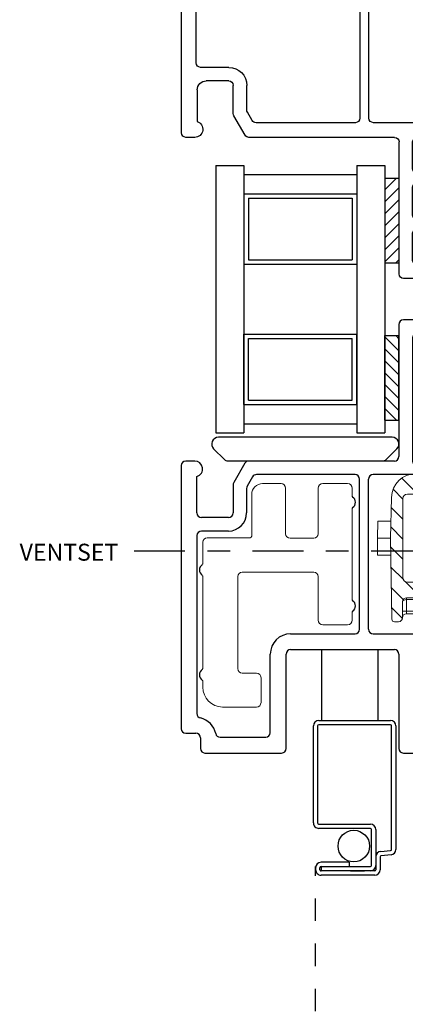
# Model space of a CAD drawing. Extents: x 138.6 to 174.2, y 14.8 to 47.
# Drawn here: x 145.5 to 147.2, y 33.9 to 38.3 of the extents above; entities that cross this region are included whole.
import ezdxf

# ---------------------------------------------------------------- set-up
doc = ezdxf.new("R2010")
doc.units = 0
doc.header["$LTSCALE"] = 0.3
doc.header["$MEASUREMENT"] = 0
doc.linetypes.add('CENTER2', pattern=[1.125, 0.75, -0.125, 0.125, -0.125])
doc.linetypes.add('HIDDEN2', pattern=[0.1875, 0.125, -0.0625])
for name, color, linetype in [('CENTER', 6, 'CENTER2'), ('DIM2', 8, 'Continuous'), ('HIDDEN', 1, 'HIDDEN2'), ('PART', 7, 'Continuous'), ('SETAPE02$0$HATCH', 7, 'Continuous'), ('SETAPE02$0$PART', 7, 'Continuous')]:
    doc.layers.add(name, color=color, linetype=linetype)
doc.styles.get("Standard").update_dxf_attribs({"font": 'simplex.shx'})

# ---------------------------------------------------------------- blocks, each defined once
blk = doc.blocks.new('*X2')
at = {"color": 0}
for p, q in [((18.1824, 6.0378), (18.2343, 6.0897)), ((18.1824, 5.9848), (18.2444, 6.0468)), ((18.1824, 5.9318), (18.2444, 5.9938)), ((18.1824, 5.8787), (18.2444, 5.9407)), ((18.1824, 5.8257), (18.2444, 5.8877)), ((18.1824, 5.7727), (18.2444, 5.8347)), ((18.1824, 5.7196), (18.2444, 5.7816)), ((18.2305, 5.7147), (18.2444, 5.7286))]:
    blk.add_line(p, q, dxfattribs=at)
blk = doc.blocks.new('SETAPE02', base_point=(18.1824, 5.7147))
at = {"layer": 'SETAPE02$0$PART', "linetype": 'Continuous'}
for p, q in [((18.1824, 6.0897), (18.1824, 5.7147)), ((18.1824, 6.0897), (18.2444, 6.0897)), ((18.2444, 6.0897), (18.2444, 5.7147)), ((18.1824, 5.7147), (18.2324, 5.7147))]:
    blk.add_line(p, q, dxfattribs=at)
at = {"layer": 'SETAPE02$0$PART'}
blk.add_line((18.1824, 5.7147), (18.2444, 5.7147), dxfattribs=at)
at = {"layer": 'SETAPE02$0$HATCH'}
blk.add_blockref('*X2', (0, 0), dxfattribs=at)
blk = doc.blocks.new('strike cross section')
at = {"linetype": 'Continuous', "lineweight": 0}
h = blk.add_hatch(dxfattribs=at)
h.set_pattern_fill('ANSI31', scale=0.501, angle=90, style=0)
h.set_pattern_definition([(135, (10.58481, 56.7892), (-0.04428256, -0.04428256), [])])
edge = h.paths.add_edge_path(flags=0)
edge.add_arc((7.1672, 61.4618), 0.0601, 320, 360)
edge.add_line((7.2273, 61.4618), (7.2273, 61.5321))
edge.add_arc((7.2173, 61.5321), 0.01, 0, 89.75)
edge.add_line((7.2173, 61.5421), (6.9667, 61.5432))
edge.add_arc((6.9668, 61.5632), 0.02, 180, 269.75, ccw=False)
edge.add_line((6.9467, 61.5632), (6.9467, 61.9125))
edge.add_arc((6.9668, 61.9125), 0.02, 90.25, 180, ccw=False)
edge.add_line((6.9667, 61.9326), (7.2273, 61.9337))
edge.add_arc((7.2273, 61.9437), 0.01, 270.25, 360)
edge.add_line((7.2373, 61.9437), (7.2373, 62.012))
edge.add_arc((7.1772, 62.012), 0.0601, 0, 40)
edge.add_line((7.2232, 62.0506), (7.194, 62.0855))
edge.add_arc((7.1786, 62.0726), 0.02, 40, 89)
edge.add_line((7.179, 62.0927), (7.1418, 62.0933))
edge.add_line((7.1418, 62.0933), (7.1301, 62.0816))
edge.add_line((7.1301, 62.0816), (7.1298, 62.0508))
edge.add_arc((7.1022, 62.0511), 0.0276, 270, 359.5, ccw=False)
edge.add_line((7.1022, 62.0234), (7.0048, 62.0234))
edge.add_arc((7.0048, 61.915), 0.1085, 90, 178.5)
edge.add_line((6.8963, 61.9178), (6.8916, 61.7379))
edge.add_line((6.8916, 61.7379), (6.8979, 61.3788))
edge.add_arc((6.9097, 61.379), 0.0118, 181, 270)
edge.add_line((6.9097, 61.3671), (6.9271, 61.3671))
edge.add_arc((6.9271, 61.3849), 0.0178, 270, 359.5)
edge.add_line((6.9449, 61.3847), (6.9455, 61.4558))
edge.add_arc((6.9633, 61.4557), 0.0178, 90, 179.5, ccw=False)
edge.add_line((6.9633, 61.4734), (7.1294, 61.4734))
edge.add_line((7.1294, 61.4734), (7.1298, 61.4243))
edge.add_arc((7.1416, 61.4244), 0.0118, 180.5, 225)
edge.add_line((7.1333, 61.416), (7.1531, 61.3962))
edge.add_arc((7.1614, 61.4046), 0.0118, 225, 271)
edge.add_line((7.1616, 61.3928), (7.179, 61.3931))
edge.add_arc((7.1786, 61.4131), 0.02, 271, 320)
edge.add_line((7.194, 61.4002), (7.2132, 61.4232))
at = {"color": 7, "linetype": 'Continuous', "lineweight": 15}
for p, q in [((7.1301, 62.0816), (7.1298, 62.0508)), ((7.1418, 62.0933), (7.1301, 62.0816)), ((7.179, 62.0927), (7.1418, 62.0933)), ((7.2232, 62.0506), (7.194, 62.0855)), ((7.1022, 62.0234), (7.0048, 62.0234)), ((7.2373, 61.9437), (7.2373, 62.012)), ((6.9667, 61.9326), (7.2273, 61.9337)), ((7.2373, 61.9437), (7.2373, 61.9175)), ((6.8963, 61.9178), (6.8916, 61.7379)), ((6.9467, 61.5632), (6.9467, 61.9125)), ((7.2273, 61.8823), (7.2273, 61.8887)), ((7.2539, 61.8481), (7.234, 61.8719)), ((6.8355, 61.813), (6.8335, 61.7379)), ((6.8936, 61.813), (6.8355, 61.813)), ((7.2774, 61.692), (7.2774, 61.7837)), ((6.8335, 61.7379), (6.8348, 61.6627)), ((6.8916, 61.7379), (6.8335, 61.7379)), ((6.8916, 61.7379), (6.8979, 61.3788)), ((6.8929, 61.6627), (6.8348, 61.6627)), ((7.234, 61.6038), (7.2539, 61.6276)), ((7.2273, 61.5935), (7.2273, 61.5586)), ((7.2173, 61.5421), (6.9667, 61.5432)), ((7.2273, 61.5586), (7.2273, 61.5321)), ((7.2273, 61.5321), (7.2273, 61.4618)), ((6.9455, 61.4558), (6.9449, 61.3847)), ((6.9634, 61.4657), (6.9629, 61.4146)), ((6.9634, 61.4657), (6.9632, 61.4657)), ((7.1294, 61.4734), (6.9633, 61.4734)), ((6.9634, 61.4734), (6.9634, 61.4657)), ((7.1295, 61.4657), (6.9634, 61.4657)), ((7.0335, 61.4146), (7.0338, 61.4405)), ((7.0456, 61.4406), (7.0454, 61.4147)), ((7.0574, 61.4639), (7.1295, 61.4639)), ((7.0574, 61.4523), (7.0574, 61.4639)), ((7.1296, 61.4523), (7.0574, 61.4523)), ((7.1294, 61.4734), (7.1298, 61.4243)), ((7.0335, 61.403), (6.9627, 61.403)), ((6.9629, 61.4146), (7.0335, 61.4146)), ((7.0335, 61.403), (7.0335, 61.4146)), ((7.1333, 61.416), (7.1531, 61.3962)), ((7.194, 61.4002), (7.2132, 61.4232)), ((6.9271, 61.3671), (6.9097, 61.3671)), ((7.1616, 61.3928), (7.179, 61.3931))]:
    blk.add_line(p, q, dxfattribs=at)
at = {"color": 7, "linetype": 'Continuous', "lineweight": 15, "flags": 128}
blk.add_lwpolyline([(6.9629, 61.4146), (6.9629, 61.4123), (6.9628, 61.4102), (6.9628, 61.4081), (6.9627, 61.4064), (6.9627, 61.4049), (6.9627, 61.4039), (6.9627, 61.4032), (6.9627, 61.403)], dxfattribs=at)
at = {"color": 7, "linetype": 'Continuous', "lineweight": 15}
for centre, radius, start, end in [((7.1022, 62.0511), 0.0276, 270, 359.5), ((7.1786, 62.0726), 0.02, 40, 89), ((7.1772, 62.012), 0.0601, 0, 40), ((7.0048, 61.915), 0.1085, 90, 178.5), ((6.9668, 61.9125), 0.02, 90.25, 180), ((7.2273, 61.9437), 0.01, 270.25, 0), ((7.2724, 61.9041), 0.0501, 204.1805, 220), ((7.1772, 61.7837), 0.1002, 0, 40), ((7.1772, 61.692), 0.1002, 320, 0), ((7.2724, 61.5716), 0.0501, 140, 171.3758), ((6.9668, 61.5632), 0.02, 180, 269.75), ((7.2173, 61.5321), 0.01, 0, 89.75), ((6.9633, 61.4557), 0.0178, 90, 179.5), ((7.1879, 61.4676), 0.2247, 178.5114, 180.4884), ((7.0574, 61.4403), 0.0237, 90, 179.5), ((7.0382, 61.6101), 0.1697, 268.5014, 272.4986), ((7.0574, 61.4405), 0.0118, 90, 179.5), ((7.1672, 61.4618), 0.0601, 320, 0), ((6.9627, 61.3852), 0.0178, 90, 179.5), ((6.9563, 61.1602), 0.2545, 88.5011, 92.4988), ((7.038, 61.5843), 0.1697, 268.5019, 272.4981), ((7.0335, 61.4148), 0.0118, 270, 359.5), ((7.1416, 61.4244), 0.0118, 180.5, 225), ((7.1614, 61.4046), 0.0118, 225, 271), ((7.1786, 61.4131), 0.02, 271, 320), ((6.9097, 61.379), 0.0118, 181, 270), ((6.9271, 61.3849), 0.0178, 270, 359.5), ((7.1439, 61.3693), 0.0276, 57.8666, 63.5443)]:
    blk.add_arc(centre, radius, start, end, dxfattribs=at)
blk.add_ellipse((6.9633, 61.4557), major_axis=(-0.0178, 0.0002), ratio=0.563312, start_param=4.721116, end_param=6.283185, dxfattribs=at)
for points in [[(7.2249, 61.8882), (7.2254, 61.8866), (7.226, 61.8851), (7.2267, 61.8836)], [(7.2228, 61.5791), (7.2228, 61.579), (7.2228, 61.5788), (7.2228, 61.5787)]]:
    blk.add_open_spline(points, degree=3, dxfattribs=at)
blk.add_open_spline([(7.2373, 61.9175), (7.2373, 61.9123), (7.2361, 61.9072), (7.2336, 61.8999), (7.2327, 61.8974), (7.231, 61.8939), (7.2305, 61.8927), (7.2295, 61.891), (7.2292, 61.8905), (7.2284, 61.8894), (7.228, 61.8889), (7.2273, 61.8887)], degree=3, knots=[0, 0, 0, 0, 0.5, 0.5, 0.75, 0.75, 0.875, 0.875, 0.9375, 0.9375, 1, 1, 1, 1], dxfattribs=at)
blk = doc.blocks.new('vx7258')
at = {"color": 7}
for p, q in [((-2.7682, 12.0098), (-2.7682, 11.4248)), ((-2.5902, 12.0298), (-2.7482, 12.0298)), ((-2.5702, 10.8001), (-2.5702, 12.0098)), ((-2.7082, 11.9498), (-2.7082, 11.8298)), ((-2.6502, 11.9698), (-2.6882, 11.9698)), ((-2.6302, 11.8298), (-2.6302, 11.9498)), ((-2.6882, 11.8098), (-2.6502, 11.8098)), ((-2.7082, 11.7498), (-2.7082, 11.6248)), ((-2.6502, 11.7698), (-2.6882, 11.7698)), ((-2.6302, 11.6248), (-2.6302, 11.7498)), ((-2.6882, 11.6048), (-2.6502, 11.6048)), ((-2.6502, 11.5648), (-2.6882, 11.5648)), ((-2.7082, 11.5448), (-2.7082, 11.4248)), ((-2.6302, 11.4248), (-2.6302, 11.5448)), ((-3.7332, 11.3848), (-3.7332, 10.2193)), ((-3.674, 11.4048), (-3.7132, 11.4048)), ((-3.4512, 11.3948), (-3.5005, 11.3095)), ((-2.7882, 11.4048), (-3.4339, 11.4048)), ((-2.6882, 11.4048), (-2.6502, 11.4048)), ((-2.9618, 11.3398), (-3.4022, 11.3398)), ((-2.6552, 11.3398), (-2.8818, 11.3398)), ((-3.6632, 11.1948), (-3.6632, 11.3348)), ((-3.5032, 11.2995), (-3.5032, 11.1748)), ((-3.4195, 11.3298), (-3.4405, 11.2934)), ((-2.9418, 10.7768), (-2.9418, 11.3198)), ((-2.9018, 11.3198), (-2.9018, 10.8468)), ((-2.6352, 10.8468), (-2.6352, 11.3198)), ((-3.4432, 11.2834), (-3.4432, 11.1748)), ((-3.5232, 11.1548), (-3.6232, 11.1548)), ((-3.5232, 11.0948), (-3.6482, 11.0948)), ((-3.6682, 11.0748), (-3.6682, 10.2905)), ((-2.8818, 10.8268), (-2.6552, 10.8268)), ((-2.6332, 10.7586), (-2.582, 10.7818)), ((-2.9034, 10.6811), (-2.9034, 10.7369)), ((-2.8232, 10.3338), (-2.8232, 10.7368)), ((-2.8032, 10.7568), (-2.6415, 10.7568)), ((-3.3197, 10.6411), (-2.9434, 10.6411)), ((-3.3397, 10.2918), (-3.3397, 10.6211)), ((-3.2747, 10.2918), (-3.2747, 10.5561)), ((-3.2547, 10.5761), (-2.9182, 10.5761)), ((-2.8982, 10.5561), (-2.8982, 10.3338)), ((-2.8782, 10.3138), (-2.8432, 10.3138)), ((-3.592, 10.2718), (-3.3597, 10.2718)), ((-3.6078, 10.2118), (-3.4178, 10.2118)), ((-3.0795, 10.2122), (-3.0795, 10.1718)), ((-3.0559, 10.2122), (-3.0795, 10.2122)), ((-2.9509, 10.149), (-3.0559, 10.2122)), ((-3.7132, 10.1993), (-3.6881, 10.1993)), ((-3.6681, 10.1793), (-3.6681, 10.1318)), ((-3.6178, 10.1718), (-3.6178, 10.2018)), ((-3.5853, 10.1618), (-3.6078, 10.1618)), ((-3.4178, 10.1618), (-3.4403, 10.1618)), ((-3.4078, 10.2018), (-3.4078, 10.1718)), ((-3.0795, 10.1718), (-3.2881, 10.1718)), ((-3.5753, 10.1218), (-3.5753, 10.1518)), ((-3.4503, 10.1518), (-3.4503, 10.1218)), ((-3.6481, 10.1118), (-3.5853, 10.1118)), ((-3.4403, 10.1118), (-2.9613, 10.1118))]:
    blk.add_line(p, q, dxfattribs=at)
for centre, radius, start, end in [((-2.7482, 12.0098), 0.02, 90, 180), ((-2.5902, 12.0098), 0.02, 0, 90), ((-2.6882, 11.9498), 0.02, 90, 180), ((-2.6502, 11.9498), 0.02, 0, 90), ((-2.6882, 11.8298), 0.02, 180, 270), ((-2.6502, 11.8298), 0.02, 270, 0), ((-2.6882, 11.7498), 0.02, 90, 180), ((-2.6502, 11.7498), 0.02, 0, 90), ((-2.6882, 11.6248), 0.02, 180, 270), ((-2.6502, 11.6248), 0.02, 270, 0), ((-2.6882, 11.5448), 0.02, 90, 180), ((-2.6502, 11.5448), 0.02, 0, 90), ((-2.7882, 11.4248), 0.02, 270, 0), ((-2.6882, 11.4248), 0.02, 180, 270), ((-2.6502, 11.4248), 0.02, 270, 0), ((-3.7132, 11.3848), 0.02, 90, 180), ((-3.674, 11.369), 0.0358, 287.5089, 90), ((-3.4339, 11.3848), 0.02, 90, 150), ((-3.4022, 11.3198), 0.02, 90, 150), ((-2.9618, 11.3198), 0.02, 0, 90), ((-2.8818, 11.3198), 0.02, 90, 180), ((-2.6552, 11.3198), 0.02, 0, 90), ((-3.4832, 11.2995), 0.02, 150, 180), ((-3.4232, 11.2834), 0.02, 150, 180), ((-3.6232, 11.1948), 0.04, 180, 270), ((-3.5232, 11.1748), 0.02, 270, 0), ((-3.5232, 11.1748), 0.08, 270, 360), ((-3.6482, 11.0748), 0.02, 90, 180), ((-2.8818, 10.8468), 0.02, 180, 270), ((-2.6552, 10.8468), 0.02, 270, 0), ((-2.9218, 10.7768), 0.02, 180, 267.724), ((-2.5902, 10.8001), 0.02, 294.3708, 0), ((-2.9234, 10.7369), 0.02, 0, 87.724), ((-2.8032, 10.7368), 0.02, 90, 180), ((-2.6415, 10.7768), 0.02, 270, 294.3708), ((-3.3197, 10.6211), 0.02, 90, 180), ((-2.9434, 10.6811), 0.04, 270, 0), ((-3.2547, 10.5561), 0.02, 90, 180), ((-2.9182, 10.5561), 0.02, 0, 90), ((-3.3597, 10.2918), 0.02, 270, 0), ((-3.3597, 10.2918), 0.085, 308.5, 0), ((-2.8782, 10.3338), 0.02, 180, 270), ((-2.8432, 10.3338), 0.02, 270, 0), ((-3.6382, 10.2905), 0.03, 180, 297.5204), ((-3.592, 10.2018), 0.07, 90, 117.5204), ((-3.7132, 10.2193), 0.02, 180, 270), ((-3.6078, 10.2018), 0.01, 90, 180), ((-3.4178, 10.2018), 0.01, 0, 90), ((-3.2881, 10.2018), 0.03, 128.5, 270), ((-3.6881, 10.1793), 0.02, 0, 90), ((-3.6078, 10.1718), 0.01, 180, 270), ((-3.5853, 10.1518), 0.01, 360, 90), ((-3.4403, 10.1518), 0.01, 90, 180), ((-3.4178, 10.1718), 0.01, 270, 0), ((-3.6481, 10.1318), 0.02, 180, 270), ((-3.5853, 10.1218), 0.01, 270, 0), ((-3.4403, 10.1218), 0.01, 180, 270), ((-2.9613, 10.1318), 0.02, 270, 58.9235)]:
    blk.add_arc(centre, radius, start, end, dxfattribs=at)
blk = doc.blocks.new('SCREEN')
at = {"layer": 'PART'}
for p, q in [((-7.7825, 18.675), (-7.2355, 18.675)), ((-7.8065, 18.333), (-7.8065, 18.651)), ((-7.7875, 18.651), (-7.7875, 18.333)), ((-7.2355, 18.656), (-7.7825, 18.656)), ((-7.2267, 18.6079), (-7.2305, 18.6515)), ((-7.2116, 18.6531), (-7.2077, 18.6096)), ((-7.3235, 18.586), (-7.1455, 18.586)), ((-7.2028, 18.605), (-7.1455, 18.605)), ((-7.1405, 18.581), (-7.1405, 18.343)), ((-7.1215, 18.581), (-7.1215, 18.343)), ((-7.3475, 18.333), (-7.3475, 18.562)), ((-7.3285, 18.562), (-7.3285, 18.333)), ((-7.1645, 18.567), (-7.3235, 18.567)), ((-7.1595, 18.343), (-7.1595, 18.562)), ((-7.1405, 18.4742), (-7.1405, 18.536)), ((-7.7825, 18.328), (-7.3525, 18.328)), ((-7.3525, 18.309), (-7.7825, 18.309))]:
    blk.add_line(p, q, dxfattribs=at)
at = {"layer": 'PART', "ltscale": 3.333333}
for p, q in [((-7.1785, 18.467), (-7.1595, 18.467)), ((-7.1785, 18.467), (-7.1785, 18.343)), ((-7.1595, 18.343), (-7.1405, 18.343)), ((-7.1455, 18.338), (-7.1545, 18.338)), ((-7.1545, 18.319), (-7.1455, 18.319))]:
    blk.add_line(p, q, dxfattribs=at)
at = {"layer": 'PART'}
for centre, radius, start, end in [((-7.7825, 18.651), 0.024, 90, 180), ((-7.2355, 18.651), 0.024, 5, 90), ((-7.7825, 18.651), 0.005, 90, 180), ((-7.2355, 18.651), 0.005, 5, 90), ((-7.3235, 18.562), 0.024, 90, 180), ((-7.2028, 18.61), 0.024, 185, 270), ((-7.2028, 18.61), 0.005, 185, 270), ((-7.1645, 18.562), 0.024, 0, 90), ((-7.1455, 18.581), 0.024, 0, 90), ((-7.1455, 18.581), 0.005, 0, 90), ((-7.3235, 18.562), 0.005, 90, 180), ((-7.1645, 18.562), 0.005, 0, 90), ((-7.7825, 18.333), 0.024, 180, 270), ((-7.7825, 18.333), 0.005, 180, 270), ((-7.3525, 18.333), 0.005, 270, 0), ((-7.3525, 18.333), 0.024, 270, 0), ((-7.1455, 18.343), 0.005, 270, 0), ((-7.1455, 18.343), 0.024, 270, 360)]:
    blk.add_arc(centre, radius, start, end, dxfattribs=at)
at = {"layer": 'PART', "ltscale": 3.333333}
for radius in [0.024, 0.005]:
    blk.add_arc((-7.1545, 18.343), radius, 180, 270, dxfattribs=at)
blk = doc.blocks.new('VX7259')
at = {"color": 230}
for p, q in [((171.0459, 41.2995), (171.0459, 40.7145)), ((171.2234, 41.3195), (171.0659, 41.3195)), ((171.2434, 39.9587), (171.2434, 41.2995)), ((171.1634, 41.2595), (171.1259, 41.2595)), ((171.1059, 41.2395), (171.1059, 40.6945)), ((171.1834, 40.6945), (171.1834, 41.2395)), ((170.1409, 40.6945), (170.1009, 40.6945)), ((170.3629, 40.6845), (170.3136, 40.5991)), ((171.0259, 40.6945), (170.3802, 40.6945)), ((170.0809, 40.6745), (170.0809, 39.509)), ((171.1259, 40.6745), (171.1634, 40.6745)), ((170.1509, 40.4645), (170.1509, 40.626)), ((170.3975, 40.6245), (170.3736, 40.5831)), ((170.8518, 40.6345), (170.4148, 40.6345)), ((170.8718, 39.9495), (170.8718, 40.6145)), ((170.9118, 39.9495), (170.9118, 40.6145)), ((171.1634, 40.6345), (170.9318, 40.6345)), ((171.1834, 39.9495), (171.1834, 40.6145)), ((170.3109, 40.5891), (170.3109, 40.4645)), ((170.3709, 40.5731), (170.3709, 40.4645)), ((170.2909, 40.4445), (170.1709, 40.4445)), ((170.2909, 40.3845), (170.1709, 40.3845)), ((170.1509, 40.3645), (170.1509, 39.5761)), ((171.4243, 40.036), (171.3769, 39.8593)), ((171.4734, 39.9489), (171.4734, 40.0295)), ((171.3435, 39.8504), (171.2493, 39.9446)), ((171.431, 39.7907), (171.4734, 39.9489)), ((170.5659, 39.9295), (170.8518, 39.9295)), ((170.9318, 39.9295), (171.1634, 39.9295)), ((170.5659, 39.8595), (171.0259, 39.8595)), ((171.1159, 39.8644), (171.1159, 39.4915)), ((171.2021, 39.8844), (171.1359, 39.8844)), ((171.3364, 39.7584), (171.2163, 39.8785)), ((170.4759, 39.4915), (170.4759, 39.8395)), ((170.5459, 39.4215), (170.5459, 39.8395)), ((171.0459, 39.8395), (171.0459, 39.4215)), ((171.3834, 39.6815), (171.4134, 39.6815)), ((171.4734, 39.649), (171.4734, 39.7145)), ((171.3084, 39.4915), (171.3084, 39.6715)), ((171.3734, 39.4815), (171.3734, 39.6715)), ((171.4234, 39.6715), (171.4234, 39.649)), ((171.4334, 39.639), (171.4634, 39.639)), ((171.4634, 39.514), (171.4334, 39.514)), ((170.1009, 39.489), (170.1459, 39.489)), ((170.1659, 39.469), (170.1659, 39.4215)), ((170.2536, 39.4715), (170.4559, 39.4715)), ((171.1359, 39.4715), (171.2884, 39.4715)), ((171.4134, 39.4715), (171.3834, 39.4715)), ((171.4234, 39.504), (171.4234, 39.4815)), ((171.4734, 39.4215), (171.4734, 39.504)), ((170.1859, 39.4015), (170.5259, 39.4015)), ((171.0659, 39.4015), (171.4534, 39.4015))]:
    blk.add_line(p, q, dxfattribs=at)
for centre, radius, start, end in [((171.0659, 41.2995), 0.02, 90, 180), ((171.2234, 41.2995), 0.02, 0, 90), ((171.1259, 41.2395), 0.02, 90, 180), ((171.1634, 41.2395), 0.02, 0, 90), ((170.1009, 40.6745), 0.02, 90, 180), ((170.1409, 40.6595), 0.035, 286.6015, 90), ((170.3802, 40.6745), 0.02, 90, 150), ((171.0259, 40.7145), 0.02, 270, 0), ((171.1259, 40.6945), 0.02, 180, 270), ((171.1634, 40.6945), 0.02, 270, 0), ((170.3309, 40.5891), 0.02, 150, 180), ((170.4148, 40.6145), 0.02, 90, 150), ((170.8518, 40.6145), 0.02, 360, 90), ((170.9318, 40.6145), 0.02, 90, 180), ((171.1634, 40.6145), 0.02, 0, 90), ((170.3909, 40.5731), 0.02, 150, 180), ((170.1709, 40.4645), 0.02, 180, 270), ((170.2909, 40.4645), 0.08, 270, 0), ((170.2909, 40.4645), 0.02, 270, 0), ((170.1709, 40.3645), 0.02, 90, 180), ((171.4484, 40.0295), 0.025, 0, 165), ((170.8518, 39.9495), 0.02, 270, 360), ((170.9318, 39.9495), 0.02, 180, 270), ((171.1634, 39.9495), 0.02, 270, 0), ((171.2634, 39.9587), 0.02, 180, 225), ((170.5659, 39.8395), 0.09, 90, 180), ((170.5659, 39.8395), 0.02, 90, 180), ((171.0259, 39.8395), 0.02, 0, 90), ((171.1359, 39.8644), 0.02, 90, 180), ((171.2021, 39.8644), 0.02, 45, 90), ((171.3576, 39.8645), 0.02, 225, 345), ((171.4503, 39.7855), 0.02, 165, 242.5262), ((171.3834, 39.6715), 0.075, 130.0308, 180), ((171.3223, 39.7442), 0.02, 310.0308, 45), ((171.4134, 39.7145), 0.06, 0, 62.5262), ((171.3834, 39.6715), 0.01, 90, 180), ((171.4134, 39.6715), 0.01, 0, 90), ((171.4334, 39.649), 0.01, 180, 270), ((171.4634, 39.649), 0.01, 270, 0), ((170.1709, 39.5761), 0.02, 180, 256.8634), ((170.1459, 39.469), 0.09, 11.8029, 76.8634), ((170.1009, 39.509), 0.02, 180, 270), ((171.4334, 39.504), 0.01, 90, 180), ((171.4634, 39.504), 0.01, 0, 90), ((170.1459, 39.469), 0.02, 0, 90), ((170.2536, 39.4915), 0.02, 191.8029, 270), ((170.4559, 39.4915), 0.02, 270, 0), ((171.1359, 39.4915), 0.02, 180, 270), ((171.2884, 39.4915), 0.02, 270, 0), ((171.3834, 39.4815), 0.01, 180, 270), ((171.4134, 39.4815), 0.01, 270, 0), ((170.1859, 39.4215), 0.02, 180, 270), ((170.5259, 39.4215), 0.02, 270, 0), ((171.0659, 39.4215), 0.02, 180, 270), ((171.4534, 39.4215), 0.02, 270, 0)]:
    blk.add_arc(centre, radius, start, end, dxfattribs=at)

msp = doc.modelspace()

# ---------------------------------------------------------------- linework, layer by layer
at = {"color": 230, "linetype": 'Continuous', "lineweight": 0}
for p, q in [((146.62871, 36.20597), (146.54671, 36.20597)), ((146.92363, 36.20597), (146.81363, 36.20597)), ((146.49871, 36.15797), (146.49871, 35.97297)), ((146.64871, 36.18597), (146.64871, 35.98397)), ((146.79363, 35.98397), (146.79363, 36.18597)), ((146.94363, 36.15063), (146.94363, 36.18597)), ((146.94363, 35.69163), (146.94363, 36.09531)), ((146.28171, 35.94597), (146.28171, 35.85101)), ((146.49171, 35.96597), (146.30171, 35.96597)), ((146.77363, 35.96397), (146.66871, 35.96397)), ((146.77363, 35.81397), (146.45671, 35.81397)), ((146.28171, 35.79569), (146.28171, 35.38707)), ((146.43671, 35.79397), (146.43671, 35.38641)), ((146.79363, 35.60097), (146.79363, 35.79397)), ((146.94363, 35.60097), (146.94363, 35.63631)), ((146.92363, 35.58097), (146.81363, 35.58097)), ((146.45671, 35.36641), (146.51971, 35.36641)), ((146.28171, 35.33175), (146.28171, 35.30441)), ((146.53971, 35.34641), (146.53971, 35.23641)), ((146.36971, 35.21641), (146.51971, 35.21641))]:
    msp.add_line(p, q, dxfattribs=at)
for centre, radius, start, end in [((146.54671, 36.15797), 0.048, 90, 180), ((146.62871, 36.18597), 0.02, 0, 90), ((146.81363, 36.18597), 0.02, 90, 180), ((146.92363, 36.18597), 0.02, 0, 90), ((146.66871, 35.98397), 0.02, 180, 270), ((146.77363, 35.98397), 0.02, 270, 360), ((146.30171, 35.94597), 0.02, 90, 180), ((146.49171, 35.97297), 0.007, 270, 0), ((146.45671, 35.79397), 0.02, 90, 180), ((146.77363, 35.79397), 0.02, 360, 90), ((146.81363, 35.60097), 0.02, 180, 270), ((146.92363, 35.60097), 0.02, 270, 0), ((146.45671, 35.38641), 0.02, 180, 270), ((146.51971, 35.34641), 0.02, 360, 90), ((146.36971, 35.30441), 0.088, 180, 270), ((146.51971, 35.23641), 0.02, 270, 360)]:
    msp.add_arc(centre, radius, start, end, dxfattribs=at)
at = {"color": 230}
for centre, radius, start, end in [((146.94863, 36.15063), 0.005, 180, 236.94427), ((146.93063, 36.12297), 0.028, 303.05573, 56.94427), ((146.94863, 36.09531), 0.005, 123.05573, 180), ((146.29471, 35.82335), 0.028, 123.05573, 236.94427), ((146.27671, 35.85101), 0.005, 303.05573, 0), ((146.27671, 35.79569), 0.005, 0, 56.94427), ((146.94863, 35.69163), 0.005, 180, 236.94427), ((146.93063, 35.66397), 0.028, 303.05573, 56.94427), ((146.94863, 35.63631), 0.005, 123.05573, 180), ((146.29471, 35.35941), 0.028, 123.05573, 236.94427), ((146.27671, 35.38707), 0.005, 303.05573, 0), ((146.27671, 35.33175), 0.005, 0, 56.94427)]:
    msp.add_arc(centre, radius, start, end, dxfattribs=at)
at = {"layer": 'CENTER'}
msp.add_line((145.97749, 35.90837), (149.09926, 35.90837), dxfattribs=at)
at = {"layer": 'HIDDEN'}
msp.add_line((146.78187, 33.26903), (146.78187, 34.5104), dxfattribs=at)
at = {"layer": 'PART', "linetype": 'Continuous'}
for p, q in [((146.33891, 37.61426), (146.46391, 37.61426)), ((146.33891, 37.61426), (146.33891, 36.4308)), ((146.46391, 37.61426), (146.46391, 36.4308)), ((146.96391, 37.61426), (146.96391, 36.4308)), ((146.96391, 37.61426), (147.08891, 37.61426)), ((147.08891, 37.61426), (147.08891, 36.4308)), ((146.46391, 37.57426), (146.96391, 37.57426)), ((146.46391, 37.48926), (146.46391, 37.17726)), ((146.46391, 37.48926), (146.96391, 37.48926)), ((146.48391, 37.46926), (146.94391, 37.46926)), ((146.48391, 37.46926), (146.48391, 37.19726)), ((146.94391, 37.46926), (146.94391, 37.19726)), ((146.96391, 37.48926), (146.96391, 37.17726)), ((146.48391, 37.19726), (146.94391, 37.19726)), ((146.46391, 37.17726), (146.96391, 37.17726)), ((146.46391, 36.5558), (146.46391, 36.8678)), ((146.46391, 36.8678), (146.96391, 36.8678)), ((146.48391, 36.5758), (146.48391, 36.8478)), ((146.48391, 36.8478), (146.94391, 36.8478)), ((146.94391, 36.5758), (146.94391, 36.8478)), ((146.96391, 36.5558), (146.96391, 36.8678)), ((146.46391, 36.5558), (146.96391, 36.5558)), ((146.48391, 36.5758), (146.94391, 36.5758)), ((146.46391, 36.4708), (146.96391, 36.4708)), ((146.33891, 36.4308), (146.46391, 36.4308)), ((146.96391, 36.4308), (147.08891, 36.4308))]:
    msp.add_line(p, q, dxfattribs=at)
at = {"layer": 'PART', "color": 8, "linetype": 'Continuous'}
for p, q in [((146.8086, 35.1569), (146.8086, 35.4708)), ((147.0586, 35.1569), (147.0586, 35.4708))]:
    msp.add_line(p, q, dxfattribs=at)
at = {"layer": 'PART'}
msp.add_lwpolyline([(147.14212, 36.3599, 0.6681786), (147.12091, 36.41111), (146.35099, 36.41111, 0.6681786), (146.32978, 36.3599), (146.37771, 36.31197, 0.1989124), (146.39185, 36.30611), (147.07997, 36.30611, 0.1989124), (147.09411, 36.31197)], format="xyb", close=True, dxfattribs=at)
at = {"layer": 'PART', "color": 8, "linetype": 'Continuous'}
msp.add_circle((146.95109, 34.6004), 0.07, dxfattribs=at)

# ---------------------------------------------------------------- block references
for name, p in [('SETAPE02', (147.08891, 37.18352)), ('VX7259', (-23.895, -4.38871))]:
    msp.add_blockref(name, p)
at = {"xscale": -1, "rotation": 180}
msp.add_blockref('SETAPE02', (147.08891, 36.86115), dxfattribs=at)
at = {"layer": 'DIM2', "xscale": -1, "rotation": 180}
msp.add_blockref('vx7258', (149.92006, 49.14413), dxfattribs=at)
at = {"layer": 'DIM2'}
msp.add_blockref('strike cross section', (140.22183, -25.77323), dxfattribs=at)
at = {"layer": 'DIM2', "rotation": 270}
msp.add_blockref('SCREEN', (128.46284, 27.35043), dxfattribs=at)

# ---------------------------------------------------------------- texts
at = {"layer": 'CENTER'}
msp.add_text('VENTSET', height=0.075, dxfattribs=at).set_placement((145.46993, 35.86458))

doc.saveas('drawing.dxf')
